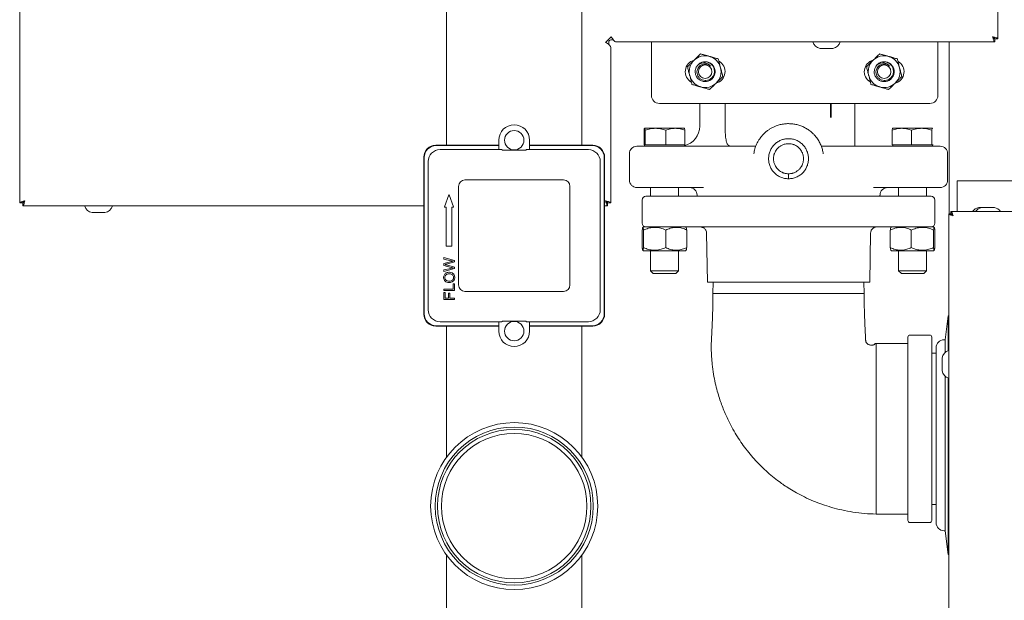
# Model space of a CAD drawing. Units: inches. Extents: x 11 to 392, y 3 to 256.
# Drawn here: x 172 to 199, y 178 to 194 of the extents above; entities that cross this region are included whole.
import ezdxf

# ---------------------------------------------------------------- set-up
doc = ezdxf.new("R2010")
doc.units = ezdxf.units.IN
doc.header["$LTSCALE"] = 24
doc.header["$MEASUREMENT"] = 0

msp = doc.modelspace()

# ---------------------------------------------------------------- linework, layer by layer
at = {"color": 7, "linetype": 'Continuous', "lineweight": 15}
for p, q in [((183.535, 235.103), (183.535, 190.288)), ((187.177, 190.288), (187.177, 217.852)), ((172.038, 213.438), (172.038, 188.735)), ((198.378, 193.157), (198.378, 213.438)), ((187.817, 193.061), (187.969, 193.212)), ((187.817, 193.06), (187.817, 193.061)), ((187.821, 193.064), (187.821, 193.058)), ((187.903, 193.073), (187.903, 193.004)), ((188.024, 193.128), (187.958, 193.128)), ((187.97, 193.21), (187.967, 193.21)), ((187.969, 193.212), (187.969, 193.212)), ((188.099, 193.075), (198.296, 193.075)), ((189.052, 193.073), (189.052, 193.075)), ((189.052, 193.073), (189.052, 191.628)), ((196.766, 193.075), (196.766, 193.073)), ((196.766, 191.628), (196.766, 193.073)), ((197.068, 188.444), (197.068, 193.075)), ((198.296, 193.075), (198.296, 193.157)), ((198.378, 193.157), (198.296, 193.157)), ((187.954, 188.735), (187.954, 192.93)), ((193.594, 192.898), (193.846, 192.898)), ((193.846, 192.898), (193.937, 192.898)), ((194.984, 192.539), (194.928, 192.539)), ((195.125, 192.452), (195.092, 192.407)), ((194.928, 192.003), (194.948, 192.003)), ((189.266, 191.414), (196.552, 191.414)), ((190.351, 191.414), (190.351, 190.803)), ((191.037, 191.04), (191.037, 191.414)), ((193.874, 191.04), (193.874, 191.414)), ((193.891, 191.414), (193.891, 191.04)), ((194.528, 191.04), (194.528, 191.414)), ((191.037, 190.803), (191.037, 191.04)), ((194.528, 190.264), (194.528, 191.04)), ((188.852, 190.698), (188.852, 190.298)), ((189.159, 190.746), (188.868, 190.746)), ((188.884, 190.698), (188.884, 190.298)), ((189.694, 190.746), (189.159, 190.746)), ((189.435, 190.298), (189.435, 190.698)), ((189.938, 190.746), (189.694, 190.746)), ((189.954, 190.298), (189.954, 190.698)), ((195.533, 190.698), (195.533, 190.298)), ((195.549, 190.746), (195.548, 190.745)), ((195.793, 190.746), (195.549, 190.746)), ((196.328, 190.746), (195.793, 190.746)), ((196.052, 190.698), (196.052, 190.298)), ((196.619, 190.746), (196.328, 190.746)), ((196.603, 190.298), (196.603, 190.698)), ((196.621, 190.743), (196.619, 190.746)), ((196.621, 190.745), (196.62, 190.746)), ((184.941, 190.427), (184.941, 190.427)), ((184.941, 190.425), (184.941, 190.427)), ((184.941, 190.171), (184.941, 190.425)), ((185.771, 190.427), (185.771, 190.427)), ((185.771, 190.427), (185.771, 190.425)), ((185.771, 190.425), (185.771, 190.171)), ((184.941, 190.288), (183.242, 190.288)), ((184.941, 190.278), (183.252, 190.278)), ((183.359, 190.171), (184.941, 190.171)), ((184.994, 190.171), (184.941, 190.171)), ((185.027, 190.171), (184.994, 190.171)), ((185.039, 190.156), (185.673, 190.156)), ((185.718, 190.171), (185.685, 190.171)), ((185.771, 190.171), (185.718, 190.171)), ((187.47, 190.288), (185.771, 190.288)), ((187.46, 190.278), (185.771, 190.278)), ((185.771, 190.171), (187.353, 190.171)), ((188.868, 190.298), (188.852, 190.298)), ((188.867, 190.298), (188.867, 190.264)), ((188.884, 190.298), (188.868, 190.298)), ((189.159, 190.298), (188.884, 190.298)), ((189.065, 190.264), (191.716, 190.264)), ((189.435, 190.298), (189.159, 190.298)), ((189.694, 190.298), (189.435, 190.298)), ((189.954, 190.298), (189.694, 190.298)), ((189.939, 190.279), (189.939, 190.298)), ((191.716, 190.264), (191.861, 190.264)), ((193.626, 190.264), (193.771, 190.264)), ((193.771, 190.264), (196.422, 190.264)), ((195.793, 190.298), (195.533, 190.298)), ((195.549, 190.298), (195.549, 190.264)), ((196.052, 190.298), (195.793, 190.298)), ((196.328, 190.298), (196.052, 190.298)), ((196.603, 190.298), (196.328, 190.298)), ((196.619, 190.298), (196.603, 190.298)), ((196.635, 190.298), (196.619, 190.298)), ((196.62, 190.264), (196.62, 190.298)), ((182.921, 189.967), (182.921, 185.74)), ((182.931, 189.957), (182.931, 185.75)), ((187.781, 185.75), (187.781, 189.957)), ((187.791, 185.74), (187.791, 189.967)), ((188.458, 190.061), (188.458, 189.352)), ((197.029, 189.352), (197.029, 190.061)), ((183.038, 185.857), (183.038, 189.85)), ((187.674, 189.85), (187.674, 185.857)), ((186.685, 189.353), (184.027, 189.353)), ((192.744, 189.386), (192.744, 189.521)), ((197.282, 189.333), (197.282, 188.506)), ((201.336, 189.333), (197.282, 189.333)), ((183.856, 189.182), (183.856, 186.525)), ((186.856, 186.525), (186.856, 189.182)), ((189.028, 189.15), (189.028, 188.914)), ((189.065, 189.15), (190.458, 189.15)), ((189.778, 188.914), (189.778, 189.15)), ((195.03, 189.15), (196.422, 189.15)), ((195.709, 189.15), (195.709, 188.914)), ((196.459, 188.914), (196.459, 189.15)), ((183.482, 188.632), (183.592, 188.95)), ((183.608, 188.95), (183.718, 188.632)), ((188.801, 188.811), (188.801, 188.194)), ((189.348, 188.914), (191.288, 188.914)), ((190.28, 188.947), (190.28, 188.914)), ((194.2, 188.914), (196.139, 188.914)), ((195.207, 188.914), (195.207, 188.947)), ((196.687, 188.194), (196.687, 188.811)), ((172.038, 188.735), (172.12, 188.735)), ((172.121, 188.653), (172.121, 188.735)), ((172.121, 188.653), (182.921, 188.653)), ((183.52, 188.62), (183.49, 188.62)), ((183.52, 188.62), (183.52, 187.581)), ((183.71, 188.62), (183.68, 188.62)), ((183.68, 187.581), (183.68, 188.62)), ((187.791, 188.653), (187.872, 188.653)), ((187.872, 188.653), (187.872, 188.735)), ((187.954, 188.735), (187.872, 188.735)), ((197.947, 188.609), (197.866, 188.609)), ((198.29, 188.609), (197.947, 188.609)), ((173.99, 188.476), (174.333, 188.476)), ((197.057, 188.444), (197.057, 114.306)), ((197.057, 188.444), (197.119, 188.444)), ((223.995, 188.506), (197.119, 188.506)), ((197.119, 188.506), (197.119, 188.445)), ((188.803, 188.005), (188.803, 187.534)), ((188.837, 188.091), (188.819, 188.077)), ((188.837, 188.091), (189.348, 188.091)), ((188.838, 188.005), (188.838, 187.534)), ((189.348, 188.091), (191.288, 188.091)), ((189.438, 188.005), (189.438, 187.534)), ((189.986, 188.077), (189.969, 188.091)), ((190.002, 188.005), (190.002, 187.534)), ((194.2, 188.091), (196.139, 188.091)), ((195.485, 188.005), (195.485, 187.534)), ((195.519, 188.091), (195.501, 188.077)), ((196.05, 188.005), (196.05, 187.534)), ((196.139, 188.091), (196.65, 188.091)), ((196.649, 188.005), (196.649, 187.534)), ((196.668, 188.077), (196.65, 188.091)), ((196.684, 188.005), (196.684, 187.534)), ((190.558, 186.599), (190.535, 187.922)), ((194.952, 187.922), (194.929, 186.599)), ((183.528, 187.573), (183.672, 187.573)), ((183.461, 187.224), (183.461, 187.263)), ((183.461, 187.263), (183.751, 187.183)), ((183.647, 187.179), (183.461, 187.224)), ((188.819, 187.462), (188.837, 187.448)), ((188.837, 187.448), (189.969, 187.448)), ((189.028, 187.448), (189.028, 186.908)), ((189.778, 186.908), (189.778, 187.448)), ((189.969, 187.448), (189.986, 187.462)), ((195.501, 187.462), (195.519, 187.448)), ((195.519, 187.448), (196.65, 187.448)), ((195.709, 187.448), (195.709, 186.908)), ((196.459, 186.908), (196.459, 187.448)), ((196.65, 187.448), (196.668, 187.462)), ((196.65, 187.448), (196.65, 187.448)), ((183.461, 187.1), (183.607, 187.142)), ((183.461, 187.054), (183.461, 187.1)), ((183.656, 186.999), (183.461, 187.054)), ((183.461, 186.929), (183.651, 186.973)), ((183.751, 186.967), (183.461, 186.89)), ((183.751, 187.146), (183.53, 187.085)), ((183.53, 187.067), (183.751, 187.006)), ((183.751, 187.183), (183.751, 187.146)), ((183.751, 187.006), (183.751, 186.967)), ((183.461, 186.89), (183.461, 186.929)), ((189.028, 186.908), (189.101, 186.835)), ((189.028, 186.908), (189.778, 186.908)), ((189.101, 186.835), (189.705, 186.835)), ((189.705, 186.835), (189.778, 186.908)), ((195.709, 186.908), (195.782, 186.835)), ((195.709, 186.908), (196.459, 186.908)), ((195.782, 186.835), (196.387, 186.835)), ((196.387, 186.835), (196.459, 186.908)), ((183.461, 186.374), (183.461, 186.413)), ((183.461, 186.413), (183.716, 186.413)), ((183.716, 186.413), (183.716, 186.556)), ((183.716, 186.556), (183.751, 186.556)), ((183.751, 186.556), (183.751, 186.374)), ((190.558, 186.599), (194.929, 186.599)), ((190.717, 186.599), (190.708, 186.294)), ((194.779, 186.294), (194.77, 186.599)), ((183.751, 186.374), (183.461, 186.374)), ((183.461, 186.326), (183.495, 186.326)), ((183.461, 186.131), (183.461, 186.326)), ((183.495, 186.326), (183.495, 186.169)), ((183.495, 186.169), (183.585, 186.169)), ((183.585, 186.169), (183.585, 186.305)), ((183.585, 186.305), (183.619, 186.305)), ((183.619, 186.305), (183.619, 186.169)), ((183.619, 186.169), (183.751, 186.169)), ((183.751, 186.169), (183.751, 186.131)), ((184.027, 186.353), (186.685, 186.353)), ((190.708, 186.294), (194.779, 186.294)), ((183.751, 186.131), (183.461, 186.131)), ((197.04, 185.692), (196.958, 185.049)), ((197.057, 185.692), (197.04, 185.692)), ((197.04, 185.692), (197.04, 184.753)), ((183.242, 185.418), (184.941, 185.418)), ((183.252, 185.428), (184.941, 185.428)), ((184.941, 185.535), (183.359, 185.535)), ((183.535, 185.418), (183.535, 181.889)), ((184.941, 185.282), (184.941, 185.535)), ((184.941, 185.535), (184.994, 185.535)), ((184.994, 185.535), (185.027, 185.535)), ((185.673, 185.55), (185.039, 185.55)), ((185.685, 185.535), (185.718, 185.535)), ((185.718, 185.535), (185.771, 185.535)), ((187.353, 185.535), (185.771, 185.535)), ((185.771, 185.535), (185.771, 185.282)), ((185.771, 185.428), (187.46, 185.428)), ((185.771, 185.418), (187.47, 185.418)), ((187.177, 181.889), (187.177, 185.418)), ((184.941, 185.28), (184.941, 185.282)), ((184.941, 185.28), (184.941, 185.28)), ((185.771, 185.282), (185.771, 185.28)), ((185.771, 185.28), (185.771, 185.28)), ((195.958, 185.123), (195.958, 180.18)), ((196.547, 185.177), (196.012, 185.177)), ((196.601, 185.123), (196.601, 180.18)), ((195.958, 184.949), (195.101, 184.949)), ((195.101, 184.949), (195.101, 180.354)), ((196.718, 184.835), (196.718, 180.121)), ((196.958, 185.049), (196.932, 185.049)), ((196.958, 185.049), (196.958, 184.702)), ((196.718, 184.687), (196.603, 184.687)), ((196.881, 184.559), (196.881, 184.216)), ((196.958, 184.072), (196.958, 179.906)), ((197.04, 184.021), (197.04, 179.263)), ((196.603, 180.616), (196.718, 180.616)), ((195.101, 180.354), (195.958, 180.354)), ((196.012, 180.126), (196.547, 180.126)), ((196.932, 179.906), (196.958, 179.906)), ((196.958, 179.906), (197.04, 179.263)), ((197.04, 179.263), (197.057, 179.263)), ((183.535, 179.247), (183.535, 175.133)), ((187.177, 166.103), (187.177, 179.247))]:
    msp.add_line(p, q, dxfattribs=at)
for centre, radius in [((190.498, 192.271), 0.182), ((195.319, 192.271), 0.182), ((185.356, 190.425), 0.261), ((185.356, 185.282), 0.261), ((185.356, 180.568), 2.25), ((185.356, 180.568), 2.13), ((185.356, 180.568), 2.067), ((185.356, 180.568), 1.959)]:
    msp.add_circle(centre, radius, dxfattribs=at)
for centre, radius, start, end in [((187.958, 193.073), 0.0549, 90, 180), ((193.637, 193.148), 0.254, 196.8355, 260.4469), ((193.895, 193.148), 0.254, 279.5531, 343.1645), ((190.283, 192.271), 0.321, 104.5969, 240.725), ((190.498, 192.271), 0.429, 134.1121, 194.1121), ((190.498, 192.271), 0.429, 74.1121, 134.1121), ((190.498, 192.271), 0.268, 98.6269, 144.2608), ((190.498, 192.271), 0.264, 344.1121, 74.928), ((190.498, 192.271), 0.429, 14.1121, 74.1121), ((190.712, 192.271), 0.321, 285.4119, 60.4823), ((195.106, 192.271), 0.321, 105.8747, 239.9194), ((195.319, 192.271), 0.429, 134.1121, 194.1121), ((195.319, 192.271), 0.429, 74.1121, 134.1121), ((195.319, 192.271), 0.268, 98.6269, 144.2608), ((195.319, 192.271), 0.264, 344.1121, 74.928), ((195.319, 192.271), 0.429, 14.1121, 74.1121), ((195.534, 192.271), 0.321, 285.6217, 60.1213), ((190.498, 192.271), 0.206, 44.6483, 90.1653), ((190.498, 192.271), 0.429, 314.1121, 14.1121), ((195.319, 192.271), 0.206, 44.6483, 90.1653), ((195.319, 192.271), 0.429, 314.1121, 14.1121), ((190.498, 192.271), 0.429, 194.1121, 254.1121), ((190.498, 192.271), 0.264, 267.4466, 344.1121), ((195.319, 192.271), 0.429, 194.1121, 254.1121), ((195.319, 192.271), 0.264, 267.4466, 344.1121), ((190.498, 192.271), 0.429, 254.1121, 314.1121), ((195.319, 192.271), 0.429, 254.1121, 314.1121), ((189.266, 191.628), 0.214, 180, 270), ((196.552, 191.628), 0.214, 270, 0), ((185.356, 190.425), 0.415, 0, 180), ((189.811, 190.803), 0.54, 283.1988, 0), ((185.356, 190.425), 0.415, 217.6273, 220.2723), ((185.356, 190.425), 0.415, 319.7277, 322.3727), ((188.66, 190.061), 0.202, 90, 180), ((196.827, 190.061), 0.202, 0, 90), ((184.027, 189.182), 0.171, 90, 180), ((186.685, 189.182), 0.171, 0, 90), ((188.66, 189.352), 0.202, 180, 270), ((196.827, 189.352), 0.202, 270, 0), ((190.078, 188.947), 0.202, 0, 90), ((195.41, 188.947), 0.202, 90, 180), ((183.6, 188.947), 0.00857, 18.9892, 161.0108), ((188.904, 188.811), 0.103, 90, 180), ((196.584, 188.811), 0.103, 0, 90), ((174.032, 188.726), 0.254, 196.8355, 260.4469), ((174.291, 188.726), 0.254, 279.5531, 343.1645), ((183.49, 188.629), 0.00857, 161.0108, 270), ((183.71, 188.629), 0.00857, 270, 18.9892), ((197.908, 188.359), 0.254, 99.5531, 144.5213), ((197.989, 188.359), 0.254, 99.5531, 144.5213), ((198.248, 188.359), 0.254, 35.4787, 80.4469), ((188.904, 188.194), 0.103, 180, 270), ((196.584, 188.194), 0.103, 270, 0), ((183.528, 187.581), 0.00857, 180, 270), ((183.672, 187.581), 0.00857, 270, 0), ((184.027, 186.525), 0.171, 180, 270), ((186.685, 186.525), 0.171, 270, 0), ((185.356, 185.282), 0.415, 139.7277, 142.3727), ((185.356, 185.282), 0.415, 37.6273, 40.2723), ((185.356, 185.282), 0.415, 180, 0), ((196.012, 185.123), 0.0536, 90, 180), ((196.547, 185.123), 0.0536, 0, 90), ((196.932, 184.835), 0.214, 90, 180), ((197.131, 184.517), 0.254, 106.8355, 170.4469), ((197.131, 184.258), 0.254, 189.5531, 253.1645), ((196.012, 180.18), 0.0536, 180, 270), ((196.547, 180.18), 0.0536, 270, 0), ((196.932, 180.121), 0.214, 180, 270)]:
    msp.add_arc(centre, radius, start, end, dxfattribs=at)
for centre, major_axis, start_param, end_param in [((183.242, 189.967), (-0.227, 0.227), 5.497939, 7.068431), ((183.252, 189.957), (-0.227, 0.227), 5.497939, 7.068431), ((183.359, 189.85), (0.227, -0.227), 2.356347, 3.926839), ((187.352, 189.85), (-0.227, -0.227), 2.356347, 3.926839), ((187.46, 189.957), (0.227, 0.227), 5.497939, 7.068431), ((187.469, 189.967), (0.227, 0.227), 5.497939, 7.068431), ((183.242, 185.74), (-0.227, -0.227), 5.497939, 7.068431), ((183.252, 185.75), (-0.227, -0.227), 5.497939, 7.068431), ((183.359, 185.857), (0.227, 0.227), 2.356347, 3.926839), ((187.352, 185.857), (-0.227, 0.227), 2.356347, 3.926839), ((187.46, 185.75), (0.227, -0.227), 5.497939, 7.068431), ((187.469, 185.74), (0.227, -0.227), 5.497939, 7.068431)]:
    msp.add_ellipse(centre, major_axis=major_axis, ratio=0.999695, start_param=start_param, end_param=end_param, dxfattribs=at)
for points, knots in [([(187.817, 193.06), (187.835, 193.05), (187.872, 193.028), (187.917, 192.995), (187.948, 192.962), (187.952, 192.941), (187.954, 192.93)], [0, 0, 0, 0, 0.251113, 0.502395, 0.75367, 1, 1, 1, 1]), ([(188.099, 193.075), (188.088, 193.077), (188.066, 193.081), (188.034, 193.113), (188.001, 193.159), (187.98, 193.194), (187.969, 193.212)], [0, 0, 0, 0, 0.251114, 0.502389, 0.753668, 1, 1, 1, 1]), ([(198.241, 193.212), (198.245, 193.198), (198.252, 193.169), (198.264, 193.128), (198.276, 193.095), (198.286, 193.077), (198.293, 193.076), (198.296, 193.075)], [0, 0, 0, 0, 0.1894312, 0.410905, 0.6323912, 0.8538753, 1, 1, 1, 1]), ([(198.241, 193.212), (198.246, 193.204), (198.256, 193.189), (198.27, 193.17), (198.283, 193.159), (198.292, 193.158), (198.296, 193.157)], [0, 0, 0, 0, 0.274579, 0.52929, 0.783957, 1, 1, 1, 1]), ([(198.378, 193.157), (198.377, 193.161), (198.374, 193.168), (198.353, 193.18), (198.317, 193.192), (198.278, 193.203), (198.252, 193.209), (198.241, 193.212)], [0, 0, 0, 0, 0.189434, 0.41091, 0.632397, 0.853882, 1, 1, 1, 1]), ([(198.296, 193.157), (198.295, 193.162), (198.293, 193.172), (198.279, 193.186), (198.261, 193.199), (198.247, 193.208), (198.241, 193.212)], [0, 0, 0, 0, 0.274593, 0.529297, 0.783952, 1, 1, 1, 1]), ([(190.2, 192.579), (190.181, 192.561), (190.144, 192.524), (190.084, 192.466), (190.044, 192.428), (190.022, 192.406)], [0, 0, 0, 0, 0.29842, 0.605447, 1, 1, 1, 1]), ([(190.377, 192.751), (190.353, 192.727), (190.304, 192.679), (190.242, 192.62), (190.207, 192.586), (190.2, 192.579)], [0, 0, 0, 0, 0.4323888, 0.8795596, 1, 1, 1, 1]), ([(190.281, 192.427), (190.267, 192.404), (190.237, 192.354), (190.225, 192.265), (190.242, 192.175), (190.288, 192.096), (190.358, 192.036), (190.432, 192.008), (190.507, 192), (190.583, 192.012), (190.662, 192.052), (190.725, 192.119), (190.762, 192.203), (190.77, 192.294), (190.747, 192.383), (190.696, 192.459), (190.622, 192.515), (190.552, 192.535), (190.505, 192.54), (190.489, 192.538), (190.485, 192.537)], [0, 0, 0, 0, 0.05673, 0.11947, 0.182173, 0.244877, 0.307617, 0.370322, 0.407529, 0.464258, 0.526993, 0.589697, 0.652418, 0.715156, 0.77786, 0.840575, 0.903315, 0.96602, 0.990831, 1, 1, 1, 1]), ([(190.458, 192.536), (190.471, 192.537), (190.512, 192.539), (190.582, 192.525), (190.659, 192.482), (190.717, 192.414), (190.749, 192.331), (190.752, 192.244), (190.725, 192.162), (190.673, 192.095), (190.603, 192.049), (190.54, 192.035), (190.479, 192.034), (190.419, 192.047), (190.35, 192.089), (190.301, 192.151), (190.276, 192.225), (190.276, 192.302), (190.302, 192.373), (190.35, 192.43), (190.414, 192.468), (190.466, 192.478), (190.494, 192.477), (190.497, 192.477)], [0, 0, 0, 0, 0.026489, 0.080226, 0.139155, 0.197293, 0.253991, 0.310694, 0.36676, 0.421234, 0.475714, 0.529702, 0.544498, 0.596749, 0.649016, 0.700276, 0.750306, 0.800347, 0.849524, 0.897331, 0.945147, 0.992236, 1, 1, 1, 1]), ([(190.615, 192.683), (190.591, 192.69), (190.54, 192.704), (190.46, 192.727), (190.407, 192.742), (190.377, 192.751)], [0, 0, 0, 0, 0.298417, 0.605441, 1, 1, 1, 1]), ([(190.853, 192.615), (190.821, 192.625), (190.754, 192.643), (190.672, 192.667), (190.625, 192.68), (190.615, 192.683)], [0, 0, 0, 0, 0.4323873, 0.8795623, 1, 1, 1, 1]), ([(190.914, 192.375), (190.907, 192.4), (190.895, 192.451), (190.874, 192.532), (190.861, 192.585), (190.853, 192.615)], [0, 0, 0, 0, 0.298419, 0.605444, 1, 1, 1, 1]), ([(195.021, 192.579), (195.003, 192.561), (194.965, 192.524), (194.905, 192.466), (194.866, 192.428), (194.843, 192.406)], [0, 0, 0, 0, 0.298415, 0.605441, 1, 1, 1, 1]), ([(195.199, 192.751), (195.174, 192.727), (195.125, 192.679), (195.064, 192.62), (195.029, 192.586), (195.021, 192.579)], [0, 0, 0, 0, 0.432386, 0.87956, 1, 1, 1, 1]), ([(195.102, 192.427), (195.088, 192.404), (195.06, 192.356), (195.047, 192.272), (195.06, 192.186), (195.101, 192.107), (195.168, 192.044), (195.251, 192.006), (195.343, 191.999), (195.432, 192.022), (195.508, 192.073), (195.563, 192.147), (195.585, 192.217), (195.589, 192.286), (195.579, 192.356), (195.538, 192.435), (195.471, 192.497), (195.399, 192.533), (195.35, 192.534), (195.332, 192.535)], [0, 0, 0, 0, 0.057774, 0.118003, 0.175778, 0.239628, 0.303523, 0.367393, 0.43125, 0.495143, 0.559018, 0.622875, 0.686766, 0.712045, 0.76982, 0.83367, 0.897565, 0.961434, 1, 1, 1, 1]), ([(195.279, 192.536), (195.293, 192.537), (195.333, 192.539), (195.404, 192.525), (195.48, 192.482), (195.539, 192.414), (195.571, 192.331), (195.573, 192.244), (195.547, 192.162), (195.494, 192.095), (195.424, 192.049), (195.362, 192.035), (195.301, 192.034), (195.24, 192.047), (195.172, 192.089), (195.122, 192.151), (195.097, 192.225), (195.097, 192.302), (195.124, 192.373), (195.172, 192.43), (195.235, 192.468), (195.287, 192.478), (195.315, 192.477), (195.319, 192.477)], [0, 0, 0, 0, 0.026489, 0.080226, 0.139155, 0.197293, 0.25399, 0.310694, 0.36676, 0.421234, 0.475713, 0.529703, 0.544497, 0.59675, 0.649016, 0.700276, 0.750306, 0.800347, 0.849523, 0.897331, 0.945147, 0.992236, 1, 1, 1, 1]), ([(195.437, 192.683), (195.412, 192.69), (195.362, 192.704), (195.281, 192.727), (195.229, 192.742), (195.199, 192.751)], [0, 0, 0, 0, 0.298417, 0.605448, 1, 1, 1, 1]), ([(195.675, 192.615), (195.642, 192.625), (195.576, 192.643), (195.494, 192.667), (195.447, 192.68), (195.437, 192.683)], [0, 0, 0, 0, 0.4323873, 0.8795623, 1, 1, 1, 1]), ([(195.735, 192.375), (195.729, 192.4), (195.716, 192.451), (195.696, 192.532), (195.682, 192.585), (195.675, 192.615)], [0, 0, 0, 0, 0.298421, 0.605444, 1, 1, 1, 1]), ([(190.022, 192.406), (190.03, 192.373), (190.047, 192.307), (190.068, 192.224), (190.08, 192.176), (190.082, 192.166)], [0, 0, 0, 0, 0.432389, 0.87956, 1, 1, 1, 1]), ([(190.645, 192.416), (190.63, 192.433), (190.601, 192.467), (190.547, 192.494), (190.486, 192.509), (190.419, 192.508), (190.342, 192.481), (190.301, 192.445), (190.281, 192.427)], [0, 0, 0, 0, 0.160164, 0.323431, 0.42411, 0.613878, 0.803553, 1, 1, 1, 1]), ([(190.974, 192.135), (190.966, 192.168), (190.949, 192.235), (190.928, 192.318), (190.916, 192.365), (190.914, 192.375)], [0, 0, 0, 0, 0.432388, 0.879562, 1, 1, 1, 1]), ([(194.843, 192.406), (194.852, 192.373), (194.869, 192.307), (194.889, 192.224), (194.901, 192.176), (194.904, 192.166)], [0, 0, 0, 0, 0.4323886, 0.87956, 1, 1, 1, 1]), ([(195.466, 192.416), (195.452, 192.433), (195.422, 192.467), (195.369, 192.494), (195.308, 192.509), (195.24, 192.508), (195.163, 192.481), (195.123, 192.445), (195.102, 192.427)], [0, 0, 0, 0, 0.160164, 0.323436, 0.424114, 0.613883, 0.803552, 1, 1, 1, 1]), ([(195.795, 192.135), (195.787, 192.168), (195.77, 192.235), (195.75, 192.318), (195.738, 192.365), (195.735, 192.375)], [0, 0, 0, 0, 0.432389, 0.879562, 1, 1, 1, 1]), ([(190.082, 192.166), (190.089, 192.141), (190.101, 192.091), (190.122, 192.01), (190.135, 191.956), (190.143, 191.926)], [0, 0, 0, 0, 0.298419, 0.605442, 1, 1, 1, 1]), ([(190.796, 191.963), (190.815, 191.981), (190.852, 192.017), (190.912, 192.076), (190.952, 192.114), (190.974, 192.135)], [0, 0, 0, 0, 0.298416, 0.605442, 1, 1, 1, 1]), ([(194.904, 192.166), (194.91, 192.141), (194.923, 192.091), (194.943, 192.01), (194.957, 191.956), (194.964, 191.926)], [0, 0, 0, 0, 0.298419, 0.605442, 1, 1, 1, 1]), ([(195.618, 191.963), (195.636, 191.981), (195.674, 192.017), (195.734, 192.076), (195.773, 192.114), (195.795, 192.135)], [0, 0, 0, 0, 0.2984199, 0.605444, 1, 1, 1, 1]), ([(190.143, 191.926), (190.175, 191.917), (190.242, 191.898), (190.324, 191.875), (190.371, 191.862), (190.381, 191.859)], [0, 0, 0, 0, 0.432394, 0.879562, 1, 1, 1, 1]), ([(190.381, 191.859), (190.405, 191.852), (190.456, 191.837), (190.536, 191.814), (190.589, 191.799), (190.619, 191.791)], [0, 0, 0, 0, 0.2984232, 0.6054441, 1, 1, 1, 1]), ([(190.619, 191.791), (190.643, 191.815), (190.692, 191.862), (190.754, 191.922), (190.789, 191.956), (190.796, 191.963)], [0, 0, 0, 0, 0.432388, 0.879559, 1, 1, 1, 1]), ([(194.964, 191.926), (194.997, 191.917), (195.063, 191.898), (195.145, 191.875), (195.192, 191.862), (195.202, 191.859)], [0, 0, 0, 0, 0.432387, 0.879562, 1, 1, 1, 1]), ([(195.202, 191.859), (195.227, 191.852), (195.277, 191.837), (195.358, 191.814), (195.41, 191.799), (195.44, 191.791)], [0, 0, 0, 0, 0.298418, 0.605448, 1, 1, 1, 1]), ([(195.44, 191.791), (195.464, 191.815), (195.514, 191.862), (195.575, 191.922), (195.61, 191.956), (195.618, 191.963)], [0, 0, 0, 0, 0.432388, 0.879565, 1, 1, 1, 1]), ([(194.528, 191.04), (194.528, 191.04), (194.528, 191.04), (194.528, 191.04), (194.528, 191.04)], [0, 0, 0, 0, 0.501052, 1, 1, 1, 1]), ([(188.868, 190.746), (188.865, 190.743), (188.86, 190.738), (188.854, 190.711), (188.852, 190.698)], [0, 0, 0, 0, 0.494505, 1, 1, 1, 1]), ([(188.884, 190.698), (188.881, 190.711), (188.876, 190.738), (188.871, 190.743), (188.868, 190.746)], [0, 0, 0, 0, 0.4954622, 1, 1, 1, 1]), ([(189.159, 190.746), (189.113, 190.743), (189.02, 190.738), (188.929, 190.711), (188.884, 190.698)], [0, 0, 0, 0, 0.494508, 1, 1, 1, 1]), ([(189.435, 190.698), (189.39, 190.711), (189.3, 190.738), (189.206, 190.743), (189.159, 190.746)], [0, 0, 0, 0, 0.495458, 1, 1, 1, 1]), ([(189.694, 190.746), (189.651, 190.743), (189.563, 190.738), (189.478, 190.711), (189.435, 190.698)], [0, 0, 0, 0, 0.494512, 1, 1, 1, 1]), ([(189.954, 190.698), (189.912, 190.711), (189.827, 190.738), (189.739, 190.743), (189.694, 190.746)], [0, 0, 0, 0, 0.49546, 1, 1, 1, 1]), ([(189.938, 190.746), (189.94, 190.743), (189.946, 190.738), (189.951, 190.711), (189.954, 190.698)], [0, 0, 0, 0, 0.494517, 1, 1, 1, 1]), ([(191.037, 190.803), (191.037, 190.773), (191.038, 190.713), (191.04, 190.626), (191.046, 190.543), (191.054, 190.468), (191.066, 190.403), (191.083, 190.349), (191.105, 190.307), (191.131, 190.281), (191.159, 190.266), (191.18, 190.264), (191.191, 190.264)], [0, 0, 0, 0, 0.103715, 0.207427, 0.31117, 0.414907, 0.518035, 0.621165, 0.723519, 0.8259, 0.912936, 1, 1, 1, 1]), ([(191.808, 190.061), (191.812, 190.083), (191.819, 190.128), (191.836, 190.193), (191.858, 190.257), (191.884, 190.32), (191.916, 190.384), (191.957, 190.452), (192.006, 190.519), (192.063, 190.584), (192.126, 190.643), (192.191, 190.694), (192.262, 190.741), (192.335, 190.779), (192.422, 190.816), (192.52, 190.846), (192.632, 190.867), (192.745, 190.873), (192.858, 190.866), (192.969, 190.846), (193.058, 190.818), (193.127, 190.79), (193.178, 190.766), (193.226, 190.739), (193.272, 190.71), (193.318, 190.677), (193.364, 190.64), (193.413, 190.594), (193.46, 190.544), (193.504, 190.489), (193.54, 190.436), (193.582, 190.366), (193.622, 190.279), (193.659, 190.172), (193.672, 190.098), (193.679, 190.061)], [0, 0, 0, 0, 0.024537, 0.049812, 0.07455, 0.099335, 0.125659, 0.154179, 0.187912, 0.219147, 0.250539, 0.284131, 0.312855, 0.345279, 0.375513, 0.417539, 0.45883, 0.500367, 0.541811, 0.583085, 0.625178, 0.645062, 0.665923, 0.687764, 0.706316, 0.727043, 0.749944, 0.77325, 0.802513, 0.826544, 0.852293, 0.87472, 0.917484, 0.95871, 1, 1, 1, 1]), ([(195.793, 190.746), (195.75, 190.743), (195.662, 190.738), (195.577, 190.711), (195.533, 190.698)], [0, 0, 0, 0, 0.494513, 1, 1, 1, 1]), ([(195.533, 190.698), (195.536, 190.711), (195.541, 190.738), (195.547, 190.743), (195.549, 190.746)], [0, 0, 0, 0, 0.495456, 1, 1, 1, 1]), ([(196.052, 190.698), (196.01, 190.711), (195.925, 190.738), (195.837, 190.743), (195.793, 190.746)], [0, 0, 0, 0, 0.495456, 1, 1, 1, 1]), ([(196.328, 190.746), (196.282, 190.743), (196.188, 190.738), (196.098, 190.711), (196.052, 190.698)], [0, 0, 0, 0, 0.494514, 1, 1, 1, 1]), ([(196.603, 190.698), (196.559, 190.711), (196.468, 190.738), (196.375, 190.743), (196.328, 190.746)], [0, 0, 0, 0, 0.495458, 1, 1, 1, 1]), ([(196.619, 190.746), (196.617, 190.743), (196.611, 190.738), (196.606, 190.711), (196.603, 190.698)], [0, 0, 0, 0, 0.494511, 1, 1, 1, 1]), ([(192.744, 189.386), (192.726, 189.387), (192.691, 189.388), (192.638, 189.396), (192.587, 189.408), (192.52, 189.432), (192.442, 189.474), (192.361, 189.542), (192.294, 189.624), (192.244, 189.718), (192.214, 189.82), (192.204, 189.926), (192.214, 190.032), (192.244, 190.134), (192.294, 190.228), (192.361, 190.311), (192.442, 190.378), (192.517, 190.418), (192.577, 190.44), (192.618, 190.452), (192.659, 190.46), (192.701, 190.465), (192.729, 190.466), (192.744, 190.466)], [0, 0, 0, 0, 0.031245, 0.062489, 0.093755, 0.125002, 0.187436, 0.249945, 0.312457, 0.374967, 0.437476, 0.499985, 0.562494, 0.625004, 0.687513, 0.750025, 0.812535, 0.874969, 0.900014, 0.924986, 0.95008, 0.974941, 1, 1, 1, 1]), ([(192.744, 190.466), (192.78, 190.464), (192.852, 190.46), (192.955, 190.427), (193.049, 190.376), (193.13, 190.307), (193.196, 190.225), (193.244, 190.131), (193.274, 190.031), (193.284, 189.926), (193.274, 189.822), (193.244, 189.721), (193.196, 189.627), (193.13, 189.545), (193.049, 189.477), (192.955, 189.426), (192.852, 189.392), (192.78, 189.388), (192.744, 189.386)], [0, 0, 0, 0, 0.0636677, 0.1270988, 0.1901332, 0.2527132, 0.314886, 0.3767473, 0.4384061, 0.499963, 0.5615216, 0.6231773, 0.6850397, 0.7472225, 0.8098078, 0.8728432, 0.9362769, 1, 1, 1, 1]), ([(188.66, 190.264), (188.662, 190.264), (188.664, 190.264), (188.685, 190.264), (188.719, 190.264), (188.768, 190.264), (188.828, 190.264), (188.899, 190.264), (188.978, 190.264), (189.036, 190.264), (189.065, 190.264)], [0, 0, 0, 0, 0.122578, 0.245198, 0.372578, 0.500001, 0.627377, 0.754801, 0.877367, 1, 1, 1, 1]), ([(192.744, 190.331), (192.722, 190.33), (192.682, 190.328), (192.632, 190.316), (192.592, 190.302), (192.557, 190.286), (192.523, 190.266), (192.491, 190.243), (192.459, 190.215), (192.424, 190.177), (192.394, 190.133), (192.373, 190.09), (192.36, 190.058), (192.352, 190.03), (192.342, 189.987), (192.336, 189.926), (192.344, 189.846), (192.364, 189.779), (192.394, 189.719), (192.424, 189.675), (192.462, 189.634), (192.501, 189.6), (192.545, 189.572), (192.585, 189.553), (192.62, 189.54), (192.653, 189.531), (192.695, 189.523), (192.726, 189.522), (192.744, 189.521)], [0, 0, 0, 0, 0.052114, 0.092509, 0.12117, 0.152089, 0.183057, 0.214072, 0.245136, 0.283462, 0.335081, 0.371893, 0.395229, 0.41778, 0.439547, 0.500062, 0.560551, 0.62812, 0.664955, 0.716568, 0.754869, 0.796368, 0.837675, 0.878788, 0.898712, 0.925557, 0.959322, 1, 1, 1, 1]), ([(192.744, 189.521), (192.761, 189.522), (192.792, 189.523), (192.835, 189.531), (192.868, 189.54), (192.899, 189.551), (192.93, 189.566), (192.964, 189.586), (192.996, 189.609), (193.023, 189.632), (193.046, 189.656), (193.068, 189.682), (193.088, 189.713), (193.105, 189.742), (193.125, 189.786), (193.143, 189.846), (193.151, 189.926), (193.143, 190.006), (193.123, 190.074), (193.093, 190.133), (193.063, 190.177), (193.025, 190.219), (192.986, 190.252), (192.942, 190.28), (192.903, 190.299), (192.868, 190.312), (192.835, 190.321), (192.793, 190.329), (192.761, 190.33), (192.744, 190.331)], [0, 0, 0, 0, 0.040663, 0.074429, 0.101296, 0.121261, 0.152166, 0.183126, 0.214144, 0.245215, 0.266415, 0.293027, 0.325152, 0.352644, 0.37204, 0.439582, 0.50009, 0.560558, 0.628143, 0.664988, 0.716511, 0.754883, 0.796367, 0.837671, 0.878797, 0.898653, 0.925475, 0.959259, 1, 1, 1, 1]), ([(196.422, 190.264), (196.451, 190.264), (196.509, 190.264), (196.588, 190.264), (196.659, 190.264), (196.72, 190.264), (196.768, 190.264), (196.802, 190.264), (196.823, 190.264), (196.826, 190.264), (196.827, 190.264)], [0, 0, 0, 0, 0.1226107, 0.2451983, 0.3725783, 0.499999, 0.6273797, 0.7548026, 0.8773772, 1, 1, 1, 1]), ([(188.66, 189.15), (188.662, 189.15), (188.664, 189.15), (188.685, 189.15), (188.719, 189.15), (188.768, 189.15), (188.828, 189.15), (188.899, 189.15), (188.978, 189.15), (189.036, 189.15), (189.065, 189.15)], [0, 0, 0, 0, 0.122578, 0.245198, 0.372578, 0.500001, 0.627377, 0.754801, 0.877367, 1, 1, 1, 1]), ([(196.422, 189.15), (196.451, 189.15), (196.509, 189.15), (196.588, 189.15), (196.659, 189.15), (196.72, 189.15), (196.768, 189.15), (196.802, 189.15), (196.823, 189.15), (196.826, 189.15), (196.827, 189.15)], [0, 0, 0, 0, 0.1226107, 0.2451983, 0.3725783, 0.499999, 0.6273797, 0.7548026, 0.8773772, 1, 1, 1, 1]), ([(188.904, 188.914), (188.905, 188.914), (188.908, 188.914), (188.931, 188.914), (188.967, 188.914), (189.019, 188.914), (189.085, 188.914), (189.162, 188.914), (189.25, 188.914), (189.315, 188.914), (189.348, 188.914)], [0, 0, 0, 0, 0.123096, 0.246231, 0.373098, 0.499998, 0.626869, 0.753769, 0.876857, 1, 1, 1, 1]), ([(191.288, 188.914), (191.357, 188.914), (191.498, 188.914), (191.725, 188.914), (191.966, 188.914), (192.218, 188.914), (192.479, 188.914), (192.744, 188.914), (193.008, 188.914), (193.269, 188.914), (193.521, 188.914), (193.762, 188.914), (193.99, 188.914), (194.13, 188.914), (194.2, 188.914)], [0, 0, 0, 0, 0.080079, 0.161552, 0.244347, 0.329045, 0.4143, 0.5, 0.58569, 0.670944, 0.755654, 0.838439, 0.919917, 1, 1, 1, 1]), ([(196.139, 188.914), (196.172, 188.914), (196.238, 188.914), (196.325, 188.914), (196.402, 188.914), (196.468, 188.914), (196.52, 188.914), (196.557, 188.914), (196.579, 188.914), (196.582, 188.914), (196.584, 188.914)], [0, 0, 0, 0, 0.123124, 0.246231, 0.373096, 0.500002, 0.626867, 0.753769, 0.876868, 1, 1, 1, 1]), ([(172.175, 188.79), (172.162, 188.787), (172.132, 188.779), (172.091, 188.768), (172.058, 188.755), (172.041, 188.745), (172.039, 188.738), (172.038, 188.735)], [0, 0, 0, 0, 0.189415, 0.410896, 0.632383, 0.853874, 1, 1, 1, 1]), ([(172.175, 188.79), (172.167, 188.785), (172.152, 188.775), (172.134, 188.761), (172.122, 188.748), (172.121, 188.739), (172.12, 188.735)], [0, 0, 0, 0, 0.274567, 0.529286, 0.783946, 1, 1, 1, 1]), ([(172.121, 188.653), (172.124, 188.654), (172.132, 188.657), (172.143, 188.678), (172.155, 188.714), (172.166, 188.753), (172.173, 188.78), (172.175, 188.79)], [0, 0, 0, 0, 0.189435, 0.410908, 0.632398, 0.853882, 1, 1, 1, 1]), ([(172.121, 188.735), (172.126, 188.736), (172.135, 188.738), (172.15, 188.752), (172.163, 188.77), (172.171, 188.784), (172.175, 188.79)], [0, 0, 0, 0, 0.2746044, 0.5293018, 0.783956, 1, 1, 1, 1]), ([(187.817, 188.79), (187.821, 188.776), (187.828, 188.747), (187.84, 188.706), (187.852, 188.673), (187.863, 188.655), (187.869, 188.654), (187.872, 188.653)], [0, 0, 0, 0, 0.1894308, 0.4109064, 0.6323875, 0.8538734, 1, 1, 1, 1]), ([(187.817, 188.79), (187.822, 188.782), (187.832, 188.767), (187.846, 188.748), (187.86, 188.737), (187.868, 188.736), (187.872, 188.735)], [0, 0, 0, 0, 0.274584, 0.5293, 0.78394, 1, 1, 1, 1]), ([(187.954, 188.735), (187.953, 188.739), (187.951, 188.746), (187.929, 188.758), (187.894, 188.77), (187.854, 188.781), (187.828, 188.787), (187.817, 188.79)], [0, 0, 0, 0, 0.1894305, 0.4109079, 0.6323921, 0.8538743, 1, 1, 1, 1]), ([(187.872, 188.735), (187.871, 188.74), (187.869, 188.75), (187.855, 188.764), (187.837, 188.777), (187.824, 188.786), (187.817, 188.79)], [0, 0, 0, 0, 0.274591, 0.5293009, 0.7839535, 1, 1, 1, 1]), ([(197.057, 188.444), (197.059, 188.44), (197.062, 188.432), (197.083, 188.42), (197.115, 188.408), (197.148, 188.398), (197.168, 188.392), (197.174, 188.39)], [0, 0, 0, 0, 0.224078, 0.448214, 0.67234, 0.896452, 1, 1, 1, 1]), ([(197.174, 188.39), (197.17, 188.403), (197.162, 188.431), (197.149, 188.467), (197.137, 188.493), (197.127, 188.505), (197.121, 188.506), (197.119, 188.506)], [0, 0, 0, 0, 0.224085, 0.448216, 0.672304, 0.896431, 1, 1, 1, 1]), ([(197.174, 188.39), (197.169, 188.398), (197.159, 188.413), (197.145, 188.431), (197.132, 188.443), (197.123, 188.444), (197.119, 188.445)], [0, 0, 0, 0, 0.2745698, 0.5292613, 0.7839455, 1, 1, 1, 1]), ([(197.119, 188.444), (197.12, 188.439), (197.122, 188.43), (197.136, 188.415), (197.154, 188.402), (197.168, 188.394), (197.174, 188.39)], [0, 0, 0, 0, 0.274594, 0.529306, 0.783965, 1, 1, 1, 1]), ([(188.803, 188.005), (188.806, 188.022), (188.811, 188.057), (188.818, 188.081), (188.826, 188.074), (188.833, 188.043), (188.837, 188.015), (188.838, 188.005)], [0, 0, 0, 0, 0.216572, 0.438256, 0.655553, 0.8813, 1, 1, 1, 1]), ([(188.838, 188.005), (188.88, 188.022), (188.965, 188.057), (189.099, 188.081), (189.236, 188.074), (189.349, 188.043), (189.415, 188.015), (189.438, 188.005)], [0, 0, 0, 0, 0.216573, 0.438253, 0.65555, 0.881299, 1, 1, 1, 1]), ([(188.904, 188.091), (188.905, 188.091), (188.908, 188.091), (188.931, 188.091), (188.967, 188.091), (189.019, 188.091), (189.085, 188.091), (189.162, 188.091), (189.25, 188.091), (189.315, 188.091), (189.348, 188.091)], [0, 0, 0, 0, 0.123096, 0.246231, 0.373098, 0.499998, 0.626869, 0.753769, 0.876857, 1, 1, 1, 1]), ([(189.438, 188.005), (189.477, 188.022), (189.557, 188.057), (189.683, 188.081), (189.812, 188.074), (189.919, 188.043), (189.981, 188.015), (190.002, 188.005)], [0, 0, 0, 0, 0.216576, 0.438257, 0.655554, 0.8813, 1, 1, 1, 1]), ([(190.002, 188.005), (190, 188.022), (189.995, 188.055), (189.99, 188.078), (189.987, 188.076), (189.986, 188.075)], [0, 0, 0, 0, 0.474529, 0.960233, 1, 1, 1, 1]), ([(190.363, 188.091), (190.373, 188.09), (190.39, 188.09), (190.411, 188.084), (190.434, 188.076), (190.459, 188.063), (190.485, 188.042), (190.506, 188.016), (190.528, 187.977), (190.532, 187.944), (190.535, 187.922)], [0, 0, 0, 0, 0.106176, 0.189842, 0.250967, 0.382828, 0.500877, 0.632087, 0.759139, 1, 1, 1, 1]), ([(191.288, 188.091), (191.357, 188.091), (191.498, 188.091), (191.725, 188.091), (191.966, 188.091), (192.218, 188.091), (192.479, 188.091), (192.744, 188.091), (193.008, 188.091), (193.269, 188.091), (193.521, 188.091), (193.762, 188.091), (193.99, 188.091), (194.13, 188.091), (194.2, 188.091)], [0, 0, 0, 0, 0.080079, 0.161552, 0.244347, 0.329045, 0.4143, 0.5, 0.58569, 0.670944, 0.755654, 0.838439, 0.919917, 1, 1, 1, 1]), ([(195.124, 188.091), (195.111, 188.09), (195.088, 188.089), (195.06, 188.079), (195.038, 188.068), (195.02, 188.056), (195.004, 188.043), (194.992, 188.029), (194.978, 188.011), (194.959, 187.977), (194.955, 187.944), (194.952, 187.922)], [0, 0, 0, 0, 0.150621, 0.250693, 0.340219, 0.423578, 0.500782, 0.566992, 0.632146, 0.75918, 1, 1, 1, 1]), ([(195.485, 188.005), (195.524, 188.022), (195.604, 188.057), (195.73, 188.081), (195.86, 188.074), (195.966, 188.043), (196.028, 188.015), (196.05, 188.005)], [0, 0, 0, 0, 0.216573, 0.438254, 0.655551, 0.881297, 1, 1, 1, 1]), ([(195.501, 188.073), (195.5, 188.072), (195.495, 188.071), (195.49, 188.043), (195.486, 188.015), (195.485, 188.005)], [0, 0, 0, 0, 0.245448, 0.739966, 1, 1, 1, 1]), ([(196.05, 188.005), (196.092, 188.022), (196.176, 188.057), (196.31, 188.081), (196.447, 188.074), (196.56, 188.043), (196.626, 188.015), (196.649, 188.005)], [0, 0, 0, 0, 0.216578, 0.438256, 0.655553, 0.881299, 1, 1, 1, 1]), ([(196.139, 188.091), (196.172, 188.091), (196.238, 188.091), (196.325, 188.091), (196.402, 188.091), (196.468, 188.091), (196.52, 188.091), (196.557, 188.091), (196.579, 188.091), (196.582, 188.091), (196.584, 188.091)], [0, 0, 0, 0, 0.123124, 0.246231, 0.373096, 0.500002, 0.626867, 0.753769, 0.876868, 1, 1, 1, 1]), ([(196.649, 188.005), (196.652, 188.022), (196.657, 188.057), (196.664, 188.081), (196.672, 188.074), (196.679, 188.043), (196.683, 188.015), (196.684, 188.005)], [0, 0, 0, 0, 0.216572, 0.438256, 0.655553, 0.8813, 1, 1, 1, 1]), ([(188.838, 187.534), (188.836, 187.517), (188.831, 187.482), (188.823, 187.458), (188.815, 187.465), (188.809, 187.496), (188.805, 187.524), (188.803, 187.534)], [0, 0, 0, 0, 0.216572, 0.438256, 0.655553, 0.8813, 1, 1, 1, 1]), ([(189.438, 187.534), (189.396, 187.517), (189.311, 187.482), (189.177, 187.458), (189.04, 187.465), (188.927, 187.496), (188.861, 187.524), (188.838, 187.534)], [0, 0, 0, 0, 0.216575, 0.438256, 0.655553, 0.881299, 1, 1, 1, 1]), ([(190.002, 187.534), (189.963, 187.517), (189.883, 187.482), (189.757, 187.458), (189.628, 187.465), (189.521, 187.496), (189.459, 187.524), (189.438, 187.534)], [0, 0, 0, 0, 0.216573, 0.438254, 0.655549, 0.881297, 1, 1, 1, 1]), ([(189.986, 187.466), (189.988, 187.466), (189.992, 187.468), (189.997, 187.496), (190.001, 187.524), (190.002, 187.534)], [0, 0, 0, 0, 0.2454479, 0.7399659, 1, 1, 1, 1]), ([(196.05, 187.534), (196.01, 187.517), (195.931, 187.482), (195.804, 187.458), (195.675, 187.465), (195.569, 187.496), (195.506, 187.524), (195.485, 187.534)], [0, 0, 0, 0, 0.216576, 0.438257, 0.655554, 0.8813, 1, 1, 1, 1]), ([(195.485, 187.534), (195.487, 187.517), (195.492, 187.484), (195.498, 187.46), (195.501, 187.463), (195.501, 187.463)], [0, 0, 0, 0, 0.474529, 0.960233, 1, 1, 1, 1]), ([(196.649, 187.534), (196.607, 187.517), (196.523, 187.482), (196.389, 187.458), (196.251, 187.465), (196.139, 187.496), (196.072, 187.524), (196.05, 187.534)], [0, 0, 0, 0, 0.216573, 0.438253, 0.65555, 0.881299, 1, 1, 1, 1]), ([(196.684, 187.534), (196.682, 187.517), (196.677, 187.482), (196.669, 187.458), (196.661, 187.465), (196.654, 187.496), (196.65, 187.524), (196.649, 187.534)], [0, 0, 0, 0, 0.216572, 0.438256, 0.655553, 0.8813, 1, 1, 1, 1]), ([(183.53, 187.085), (183.522, 187.083), (183.51, 187.08), (183.499, 187.077), (183.496, 187.076)], [0, 0, 0, 0, 0.716217, 1, 1, 1, 1]), ([(183.496, 187.076), (183.503, 187.074), (183.514, 187.072), (183.525, 187.069), (183.53, 187.067)], [0, 0, 0, 0, 0.60056, 1, 1, 1, 1]), ([(183.607, 187.142), (183.627, 187.147), (183.661, 187.156), (183.696, 187.162), (183.71, 187.164)], [0, 0, 0, 0, 0.579083, 1, 1, 1, 1]), ([(183.71, 187.164), (183.699, 187.167), (183.678, 187.171), (183.657, 187.176), (183.647, 187.179)], [0, 0, 0, 0, 0.526808, 1, 1, 1, 1]), ([(183.651, 186.973), (183.662, 186.976), (183.682, 186.98), (183.701, 186.984), (183.71, 186.986)], [0, 0, 0, 0, 0.563046, 1, 1, 1, 1]), ([(183.71, 186.986), (183.697, 186.989), (183.679, 186.993), (183.661, 186.998), (183.656, 186.999)], [0, 0, 0, 0, 0.739948, 1, 1, 1, 1]), ([(183.496, 186.628), (183.485, 186.641), (183.463, 186.668), (183.454, 186.717), (183.457, 186.763), (183.469, 186.788), (183.475, 186.801)], [0, 0, 0, 0, 0.271346, 0.552396, 0.781513, 1, 1, 1, 1]), ([(183.475, 186.801), (183.483, 186.812), (183.497, 186.832), (183.519, 186.845), (183.528, 186.85)], [0, 0, 0, 0, 0.556014, 1, 1, 1, 1]), ([(183.503, 186.78), (183.498, 186.769), (183.487, 186.747), (183.488, 186.711), (183.498, 186.681), (183.51, 186.666), (183.517, 186.659)], [0, 0, 0, 0, 0.2781779, 0.5646127, 0.7793495, 1, 1, 1, 1]), ([(183.544, 186.815), (183.535, 186.81), (183.519, 186.802), (183.508, 186.787), (183.503, 186.78)], [0, 0, 0, 0, 0.567129, 1, 1, 1, 1]), ([(183.528, 186.85), (183.542, 186.855), (183.57, 186.866), (183.625, 186.869), (183.663, 186.857), (183.685, 186.849)], [0, 0, 0, 0, 0.272015, 0.565591, 1, 1, 1, 1]), ([(183.692, 186.799), (183.681, 186.807), (183.658, 186.823), (183.616, 186.828), (183.577, 186.827), (183.555, 186.819), (183.544, 186.815)], [0, 0, 0, 0, 0.253862, 0.548731, 0.788192, 1, 1, 1, 1]), ([(183.685, 186.849), (183.697, 186.842), (183.718, 186.829), (183.732, 186.808), (183.738, 186.799)], [0, 0, 0, 0, 0.565195, 1, 1, 1, 1]), ([(183.693, 186.657), (183.702, 186.669), (183.721, 186.692), (183.725, 186.735), (183.716, 186.773), (183.7, 186.791), (183.692, 186.799)], [0, 0, 0, 0, 0.276746, 0.563254, 0.781973, 1, 1, 1, 1]), ([(183.738, 186.799), (183.743, 186.786), (183.755, 186.76), (183.758, 186.709), (183.744, 186.675), (183.736, 186.655)], [0, 0, 0, 0, 0.2796613, 0.5656378, 1, 1, 1, 1]), ([(183.609, 186.59), (183.585, 186.591), (183.543, 186.594), (183.51, 186.618), (183.496, 186.628)], [0, 0, 0, 0, 0.591437, 1, 1, 1, 1]), ([(183.517, 186.659), (183.523, 186.653), (183.535, 186.643), (183.567, 186.631), (183.593, 186.63), (183.61, 186.629)], [0, 0, 0, 0, 0.233113, 0.495107, 1, 1, 1, 1]), ([(183.682, 186.606), (183.669, 186.601), (183.646, 186.591), (183.621, 186.59), (183.609, 186.59)], [0, 0, 0, 0, 0.558399, 1, 1, 1, 1]), ([(183.61, 186.629), (183.628, 186.63), (183.658, 186.632), (183.683, 186.65), (183.693, 186.657)], [0, 0, 0, 0, 0.590542, 1, 1, 1, 1]), ([(183.736, 186.655), (183.728, 186.644), (183.713, 186.624), (183.691, 186.612), (183.682, 186.606)], [0, 0, 0, 0, 0.558128, 1, 1, 1, 1]), ([(190.708, 186.294), (190.708, 186.215), (190.707, 186.062), (190.701, 185.837), (190.694, 185.624), (190.686, 185.422), (190.678, 185.23), (190.669, 185.077), (190.664, 184.952), (190.663, 184.851), (190.664, 184.742), (190.669, 184.633), (190.675, 184.525), (190.685, 184.421), (190.702, 184.265), (190.732, 184.065), (190.781, 183.831), (190.837, 183.622), (190.895, 183.437), (190.955, 183.267), (191.019, 183.106), (191.087, 182.953), (191.171, 182.779), (191.274, 182.59), (191.397, 182.39), (191.528, 182.198), (191.668, 182.015), (191.818, 181.838), (191.975, 181.672), (192.139, 181.515), (192.311, 181.366), (192.472, 181.241), (192.628, 181.13), (192.783, 181.028), (192.966, 180.92), (193.179, 180.808), (193.408, 180.705), (193.651, 180.612), (193.905, 180.53), (194.184, 180.46), (194.482, 180.404), (194.789, 180.364), (194.997, 180.358), (195.101, 180.355)], [0, 0, 0, 0, 0.027998, 0.054619, 0.079862, 0.103757, 0.126381, 0.147957, 0.158242, 0.170687, 0.183853, 0.196904, 0.20968, 0.222082, 0.234096, 0.265271, 0.293912, 0.319145, 0.341905, 0.362863, 0.3833, 0.403205, 0.422545, 0.451755, 0.479543, 0.505941, 0.534281, 0.561334, 0.58828, 0.61518, 0.642031, 0.669054, 0.687882, 0.709858, 0.735, 0.763366, 0.79506, 0.824127, 0.855744, 0.889948, 0.926147, 0.963299, 1, 1, 1, 1]), ([(190.708, 186.294), (190.708, 186.294), (190.707, 186.294), (190.716, 186.294), (190.747, 186.294), (190.8, 186.294), (190.876, 186.294), (190.975, 186.294), (191.096, 186.294), (191.239, 186.294), (191.4, 186.294), (191.577, 186.294), (191.767, 186.294), (191.965, 186.294), (192.167, 186.294), (192.373, 186.294), (192.58, 186.294), (192.788, 186.294), (192.997, 186.294), (193.208, 186.294), (193.419, 186.294), (193.627, 186.294), (193.826, 186.294), (194.013, 186.294), (194.187, 186.294), (194.343, 186.294), (194.478, 186.294), (194.588, 186.294), (194.673, 186.294), (194.733, 186.294), (194.767, 186.294), (194.781, 186.294), (194.778, 186.294), (194.778, 186.294)], [0, 0, 0, 0, 0.002011, 0.0328, 0.064683, 0.097549, 0.131265, 0.165667, 0.20057, 0.235773, 0.271062, 0.306222, 0.34104, 0.375319, 0.408877, 0.441557, 0.474637, 0.506557, 0.538953, 0.572522, 0.607132, 0.641981, 0.677492, 0.71346, 0.74966, 0.786517, 0.823128, 0.859258, 0.894689, 0.92923, 0.962131, 0.993895, 1, 1, 1, 1]), ([(195.101, 184.949), (195.092, 184.948), (195.08, 184.948), (195.069, 184.946), (195.064, 184.944), (195.063, 184.943), (195.062, 184.943), (195.062, 184.943), (195.062, 184.942), (195.061, 184.942), (195.061, 184.942), (195.061, 184.942), (195.061, 184.942), (195.06, 184.941), (195.061, 184.94), (195.061, 184.938), (195.063, 184.937), (195.065, 184.935), (195.066, 184.932), (195.066, 184.93), (195.066, 184.929), (195.066, 184.929), (195.065, 184.928), (195.065, 184.928), (195.065, 184.928), (195.065, 184.928), (195.065, 184.928), (195.065, 184.927), (195.065, 184.927), (195.063, 184.926), (195.062, 184.925), (195.06, 184.923), (195.059, 184.922), (195.054, 184.919), (195.047, 184.917), (195.04, 184.914), (195.033, 184.912), (195.02, 184.908), (194.999, 184.905), (194.968, 184.905), (194.932, 184.91), (194.899, 184.914), (194.874, 184.929), (194.855, 184.95), (194.84, 184.97), (194.829, 184.988), (194.825, 185.002), (194.823, 185.02), (194.819, 185.057), (194.816, 185.117), (194.812, 185.196), (194.808, 185.281), (194.804, 185.369), (194.798, 185.514), (194.79, 185.723), (194.781, 186.002), (194.78, 186.194), (194.779, 186.294)], [0, 0, 0, 0, 0.030612, 0.046762, 0.04865, 0.04929, 0.049745, 0.049915, 0.05006, 0.050195, 0.050342, 0.050517, 0.050728, 0.051283, 0.055466, 0.062908, 0.085343, 0.104052, 0.116525, 0.120436, 0.122816, 0.123182, 0.123464, 0.123671, 0.123756, 0.123837, 0.123919, 0.12401, 0.124237, 0.124928, 0.131402, 0.143989, 0.15969, 0.172066, 0.17722, 0.181963, 0.186606, 0.191515, 0.203381, 0.219645, 0.241494, 0.262579, 0.273421, 0.288006, 0.307338, 0.31317, 0.321729, 0.329682, 0.342, 0.380451, 0.423193, 0.467627, 0.513737, 0.561502, 0.696718, 0.842914, 1, 1, 1, 1]), ([(195.101, 184.947), (195.101, 184.947), (195.101, 184.951), (195.101, 184.934), (195.101, 184.893), (195.101, 184.823), (195.101, 184.726), (195.101, 184.603), (195.101, 184.453), (195.101, 184.278), (195.101, 184.081), (195.101, 183.864), (195.101, 183.635), (195.101, 183.398), (195.101, 183.16), (195.101, 182.924), (195.101, 182.693), (195.101, 182.463), (195.101, 182.232), (195.101, 182.001), (195.101, 181.772), (195.101, 181.549), (195.101, 181.335), (195.101, 181.135), (195.101, 180.953), (195.101, 180.792), (195.101, 180.655), (195.101, 180.544), (195.101, 180.458), (195.101, 180.398), (195.101, 180.363), (195.101, 180.352), (195.101, 180.355), (195.101, 180.356)], [0, 0, 0, 0, 0.006716, 0.038821, 0.072087, 0.106387, 0.140922, 0.176115, 0.21176, 0.247635, 0.284161, 0.320443, 0.356248, 0.391362, 0.425592, 0.458198, 0.489677, 0.520762, 0.55297, 0.585357, 0.618614, 0.652585, 0.68709, 0.721934, 0.756907, 0.791793, 0.826383, 0.860476, 0.893888, 0.92646, 0.958056, 0.988568, 1, 1, 1, 1])]:
    msp.add_open_spline(points, degree=3, knots=knots, dxfattribs=at)

doc.saveas('drawing.dxf')
